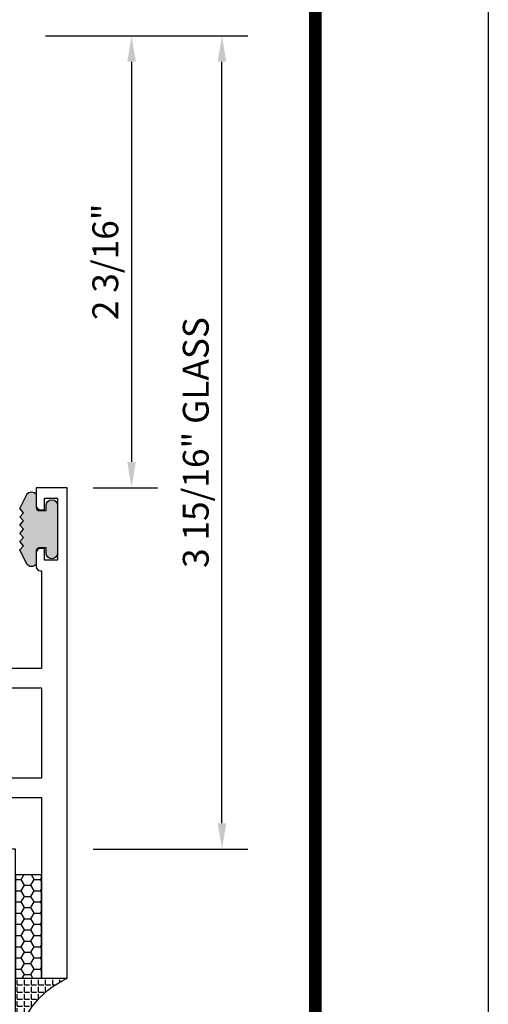
# Model space of a CAD drawing. Units: inches. Extents: x -37 to 186, y -91 to 4.
# Drawn here: x 18 to 20, y -62 to -58 of the extents above; entities that cross this region are included whole.
import ezdxf
from ezdxf.enums import TextEntityAlignment as Align

# ---------------------------------------------------------------- set-up
doc = ezdxf.new("R2010")
doc.units = ezdxf.units.IN
doc.header["$LTSCALE"] = 0.5
doc.header["$MEASUREMENT"] = 0
for name, color, linetype in [('Beads', 5, 'Continuous'), ('Dimensions', 3, 'Continuous'), ('GLASS', 8, 'Continuous'), ('Object', 6, 'Continuous'), ('OBJECTS', 6, 'Continuous'), ('sealant', 1, 'Continuous'), ('Text', 4, 'Continuous'), ('VINYL', 6, 'Continuous')]:
    doc.layers.add(name, color=color, linetype=linetype)
doc.styles.add('Arial', font='arial.ttf')
doc.styles.add('Simplex', font='simplex.shx')
doc.styles.get("Standard").update_dxf_attribs({"font": 'arial.ttf'})
doc.dimstyles.new('Standard$0', dxfattribs={"dimtxt": 0.125, "dimasz": 0.125, "dimexe": 0.125, "dimexo": 0.125, "dimgap": 0.0625, "dimtad": 1, "dimdec": 5, "dimzin": 0, "dimdsep": 46, "dimlunit": 5, "dimtxsty": 'Simplex', "dimcen": 0, "dimadec": 1, "dimazin": 2, "dimtfac": 1, "dimtdec": 5, "dimtofl": 0, "dimtmove": 0, "dimatfit": 3, "dimfxl": 1, "dimfrac": 2, "dimtolj": 1, "dimtzin": 0, "dimlwd": -1, "dimlwe": -1, "dimarcsym": 0})

# ---------------------------------------------------------------- blocks, each defined once
blk = doc.blocks.new('sheet')
at = {"linetype": 'Continuous', "const_width": 0.030931217826614}
blk.add_lwpolyline([(7.440195136013727, -0.0309312178266055), (7.440195136013727, 10.52255285487147)], dxfattribs=at)
at = {"layer": 'Defpoints'}
blk.add_lwpolyline([(0, 0), (0, 10.49162163704486), (7.859375, 10.49162163704486), (7.859375, 0)], close=True, dxfattribs=at)
blk = doc.blocks.new('*D294')
at = {"layer": 'Defpoints', "color": 0, "transparency": 16777216}
for p in [(18.20498621050723, -57.57954580447948), (19.18497679659843, -57.57954580447948), (18.4352774169894, -61.51704580422941)]:
    blk.add_point(p, dxfattribs=at)
at = {"layer": 'Dimensions', "color": 0, "transparency": 16777216}
for p, q in [((18.32998621050723, -57.57954580447948), (19.30997679659842, -57.57954580447948)), ((19.18497679659843, -61.39204580422941), (19.18497679659843, -57.70454580447948)), ((18.5602774169894, -61.51704580422941), (19.30997679659842, -61.51704580422941))]:
    blk.add_line(p, q, dxfattribs=at)
for points in [[(19.16414346326509, -57.70454580447948), (19.20581012993176, -57.70454580447948), (19.18497679659843, -57.57954580447948)], [(19.16414346326509, -61.39204580422941), (19.20581012993176, -61.39204580422941), (19.18497679659843, -61.51704580422941)]]:
    blk.add_solid(points, dxfattribs=at)
at = {"layer": 'Dimensions', "color": 0, "transparency": 16777216, "insert": (19.05780251283306, -59.54829580435443), "char_height": 0.125, "attachment_point": 5, "rotation": 90, "style": 'Arial'}
blk.add_mtext('\\A1;3 15/16" GLASS', dxfattribs=at)
blk = doc.blocks.new('*D301')
at = {"layer": 'Defpoints', "color": 0, "transparency": 16777216}
for p in [(18.20498621050723, -57.57954580447948), (18.43518078029253, -59.76704580447948), (18.7470187498259, -59.76704580447948)]:
    blk.add_point(p, dxfattribs=at)
at = {"layer": 'Dimensions', "color": 0, "transparency": 16777216}
for p, q in [((18.32998621050723, -57.57954580447948), (18.8720187498259, -57.57954580447948)), ((18.7470187498259, -57.70454580447948), (18.7470187498259, -59.64204580447947)), ((18.56018078029253, -59.76704580447948), (18.8720187498259, -59.76704580447948))]:
    blk.add_line(p, q, dxfattribs=at)
for points in [[(18.72618541649257, -57.70454580447948), (18.76785208315924, -57.70454580447948), (18.7470187498259, -57.57954580447948)], [(18.72618541649257, -59.64204580447947), (18.76785208315924, -59.64204580447947), (18.7470187498259, -59.76704580447948)]]:
    blk.add_solid(points, dxfattribs=at)
at = {"layer": 'Dimensions', "color": 0, "transparency": 16777216, "insert": (18.61984446606053, -58.67329580447947), "char_height": 0.125, "attachment_point": 5, "rotation": 90, "style": 'Arial'}
blk.add_mtext('\\A1;2 3/16"', dxfattribs=at)
blk = doc.blocks.new('TR-6418E')
at = {"layer": 'VINYL'}
h = blk.add_hatch(dxfattribs=at)
h.set_pattern_fill('AR-CONC', color=2)
h.set_pattern_definition([(50, (-128.7063561248717, 34.4316526462555), (7.172601826007534, -0.6275213498259511), [0.75, -8.25]), (355, (-128.7063561248717, 34.4316526462555), (-1.38751333613, 7.521921337000118), [0.6, -6.599999999999999]), (100.45144446, (-128.1086393148717, 34.3793592062555), (5.785088467271119, 6.894399909686294), [0.6374019199999995, -7.011421119999996]), (46.1842, (-128.7063561248717, 36.4316526462555), (10.67241330671572, -1.655192807930765), [1.125, -12.375]), (96.63563549000003, (-127.8169886748717, 36.2937195762555), (9.346619456742284, 9.741186007745505), [0.9561034199999999, -10.5171376]), (351.18416399, (-128.7063561248717, 36.4316526462555), (9.346619450547731, 9.741186002699902), [0.9, -9.90000001]), (21, (-127.7063561248717, 35.9316526462555), (5.969070521184616, -4.026188906653388), [0.75, -8.25]), (326, (-127.7063561248717, 35.9316526462555), (2.433153319215817, 7.25150045046853), [0.6, -6.599999999999999]), (71.45144474, (-127.2089335848717, 35.5961369062555), (8.402223767299711, 3.225311528063538), [0.6374019000000001, -7.011421119999999]), (37.5, (-128.7063561248717, 34.4316526462555), (0.1215985531729067, 3.328938538313114), [0, -6.519999999999999, 0, -6.7, 0, -6.625]), (7.499999999999999, (-128.7063561248717, 34.4316526462555), (2.630695374421486, 3.944117118823602), [0, -3.819999999999999, 0, -6.37, 0, -2.524999999999999]), (327.5, (-130.9363561248717, 34.4316526462555), (5.33822436172409, -0.2255487173437976), [0, -2.5, 0, -7.799999999999999, 0, -10.35]), (317.5, (-131.9363561248717, 34.4316526462555), (5.831861693423862, 1.001049823323177), [0, -3.25, 0, -5.179999999999999, 0, -7.349999999999999])])
edge = h.paths.add_edge_path()
edge.add_line((0.0900000000000034, 0.0879999999999797), (0.0900000000000034, 0.0549999999999642))
edge.add_line((0.0900000000000034, 0.0549999999999642), (0.1150000000000091, 0.0549999999999926))
edge.add_arc((0.1150000000000091, 0.0275000000000034), 0.0274999999999892, -90, 90, ccw=False)
edge.add_line((0.1150000000000091, 1.42e-14), (-0.1150000000000091, -1.42e-14))
edge.add_arc((-0.1150000000000091, 0.0274999999999892), 0.0275000000000034, 90, 270, ccw=False)
edge.add_line((-0.1150000000000091, 0.0549999999999926), (-0.0900000000000034, 0.055000000000021))
edge.add_line((-0.0900000000000034, 0.055000000000021), (-0.0900000000000034, 0.0879999999999797))
edge.add_arc((-0.1050000000000075, 0.0879999999999903), 0.0150000000000041, 359.9999999999593, 449.9999999999322)
edge.add_line((-0.1049999999999898, 0.1029999999999944), (-0.1690000000000253, 0.1029999999999944))
edge.add_arc((-0.1532124917760349, 0.1259999999999759), 0.0278970503086207, 124.46622586600361, 235.5337741338903, ccw=False)
edge.add_line((-0.1689999999999827, 0.1489999999999867), (-0.0999999999999943, 0.1830117813910448))
edge.add_line((-0.0999999999999943, 0.1830117813910448), (-0.0800000000000125, 0.1655058906955134))
edge.add_line((-0.0800000000000125, 0.1655058906955134), (-0.0600000000000023, 0.1830117813910448))
edge.add_line((-0.0600000000000023, 0.1830117813910448), (-0.0400000000000063, 0.1655058906955134))
edge.add_line((-0.0400000000000063, 0.1655058906955134), (-0.0200000000000102, 0.1830117813910448))
edge.add_line((-0.0200000000000102, 0.1830117813910448), (0, 0.1655058906955134))
edge.add_line((0, 0.1655058906955134), (0.0200000000000102, 0.1830117813910448))
edge.add_line((0.0200000000000102, 0.1830117813910448), (0.0400000000000063, 0.1655058906955134))
edge.add_line((0.0400000000000063, 0.1655058906955134), (0.0600000000000023, 0.1830117813910448))
edge.add_line((0.0600000000000023, 0.1830117813910448), (0.0800000000000125, 0.1655058906955134))
edge.add_line((0.0800000000000125, 0.1655058906955134), (0.0999999999999943, 0.1830117813910448))
edge.add_line((0.0999999999999943, 0.1830117813910448), (0.1690000000000111, 0.1489999999999867))
edge.add_arc((0.1532124917760491, 0.1259999999999857), 0.0278970503086207, -55.53377413392559, 55.533774133961, ccw=False)
edge.add_line((0.1690000000000253, 0.1029999999999944), (0.105000000000004, 0.102999999999966))
edge.add_arc((0.1050000000000004, 0.087999999999969), 0.014999999999997, 89.99999999998644, 179.9999999999593)
h = blk.add_hatch(color=2, dxfattribs=at)
h.dxf.hatch_style = 1
edge = h.paths.add_edge_path()
edge.add_line((0.0900000000000034, 0.0879999999999797), (0.0900000000000034, 0.0549999999999642))
edge.add_line((0.0900000000000034, 0.0549999999999642), (0.1150000000000091, 0.0549999999999926))
edge.add_arc((0.1150000000000091, 0.0275000000000034), 0.0274999999999892, -90, 90, ccw=False)
edge.add_line((0.1150000000000091, 1.42e-14), (-0.1150000000000091, -1.42e-14))
edge.add_arc((-0.1150000000000091, 0.0274999999999892), 0.0275000000000034, 90, 270, ccw=False)
edge.add_line((-0.1150000000000091, 0.0549999999999926), (-0.0900000000000034, 0.055000000000021))
edge.add_line((-0.0900000000000034, 0.055000000000021), (-0.0900000000000034, 0.0879999999999797))
edge.add_arc((-0.1050000000000075, 0.0879999999999903), 0.0150000000000041, 359.9999999999593, 449.9999999999322)
edge.add_line((-0.1049999999999898, 0.1029999999999944), (-0.1690000000000253, 0.1029999999999944))
edge.add_arc((-0.1532124917760349, 0.1259999999999759), 0.0278970503086207, 124.46622586600361, 235.5337741338903, ccw=False)
edge.add_line((-0.1689999999999827, 0.1489999999999867), (-0.0999999999999943, 0.1830117813910448))
edge.add_line((-0.0999999999999943, 0.1830117813910448), (-0.0800000000000125, 0.1655058906955134))
edge.add_line((-0.0800000000000125, 0.1655058906955134), (-0.0600000000000023, 0.1830117813910448))
edge.add_line((-0.0600000000000023, 0.1830117813910448), (-0.0400000000000063, 0.1655058906955134))
edge.add_line((-0.0400000000000063, 0.1655058906955134), (-0.0200000000000102, 0.1830117813910448))
edge.add_line((-0.0200000000000102, 0.1830117813910448), (0, 0.1655058906955134))
edge.add_line((0, 0.1655058906955134), (0.0200000000000102, 0.1830117813910448))
edge.add_line((0.0200000000000102, 0.1830117813910448), (0.0400000000000063, 0.1655058906955134))
edge.add_line((0.0400000000000063, 0.1655058906955134), (0.0600000000000023, 0.1830117813910448))
edge.add_line((0.0600000000000023, 0.1830117813910448), (0.0800000000000125, 0.1655058906955134))
edge.add_line((0.0800000000000125, 0.1655058906955134), (0.0999999999999943, 0.1830117813910448))
edge.add_line((0.0999999999999943, 0.1830117813910448), (0.1690000000000111, 0.1489999999999867))
edge.add_arc((0.1532124917760491, 0.1259999999999857), 0.0278970503086207, -55.53377413392559, 55.533774133961, ccw=False)
edge.add_line((0.1690000000000253, 0.1029999999999944), (0.105000000000004, 0.102999999999966))
edge.add_arc((0.1050000000000004, 0.087999999999969), 0.014999999999997, 89.99999999998644, 179.9999999999593)
at = {"layer": 'VINYL', "color": 2}
blk.add_lwpolyline([(0.0900000000000034, 0.0879999999999797), (0.0900000000000034, 0.0549999999999642), (0.1150000000000091, 0.0549999999999926, -0.9999999999999998), (0.1150000000000091, 1.42e-14), (-0.1150000000000091, -1.42e-14, -0.9999999999999998), (-0.1150000000000091, 0.0549999999999926), (-0.0900000000000034, 0.055000000000021), (-0.0900000000000034, 0.0879999999999797, 0.4142135623729564), (-0.1049999999999898, 0.1029999999999944), (-0.1690000000000253, 0.1029999999999944, -0.52650182976755), (-0.1689999999999827, 0.1489999999999867), (-0.0999999999999943, 0.1830117813910448), (-0.0800000000000125, 0.1655058906955134), (-0.0600000000000023, 0.1830117813910448), (-0.0400000000000063, 0.1655058906955134), (-0.0200000000000102, 0.1830117813910448), (0, 0.1655058906955134), (0.0200000000000102, 0.1830117813910448), (0.0400000000000063, 0.1655058906955134), (0.0600000000000023, 0.1830117813910448), (0.0800000000000125, 0.1655058906955134), (0.0999999999999943, 0.1830117813910448), (0.1690000000000111, 0.1489999999999867, -0.5265018297675493), (0.1690000000000253, 0.1029999999999944), (0.105000000000004, 0.102999999999966, 0.4142135623729563)], format="xyb", close=True, dxfattribs=at)
blk = doc.blocks.new('IB-2807')
at = {"color": 13, "ltscale": 0.5}
blk.add_lwpolyline([(-0.2916564662711636, -0.0822166580907471, -0.4073799803307416), (-0.2719768496507555, -0.0629919999999977), (0.1736830829841409, -0.0629920000000048, -0.4073799803307086), (0.1933626996045632, -0.0822166580907542), (0.2007870000001048, -0.3996055000000069, 1.000000000000142), (0.2322830000000948, -0.3996055000000034), (0.2397073003956365, -0.0822166580907506, -0.4073799803307409), (0.2593869170160588, -0.0629920000000013), (0.3814491121870418, -0.0629920000000048, -0.2586175843558855), (0.4482244192783967, -0.1000061571342847), (0.4812940614538377, -0.1529286473706719, 0.2586175843559083), (0.5480693685451996, -0.1899428045049518), (0.5683500338383994, -0.1899428045049518, -0.131652055654937), (0.5840979864426572, -0.1941624410234706), (0.6380389491216861, -0.2253051453753194, 0.1316520556549324), (0.641975937272747, -0.2263600545049513), (0.6535419999999306, -0.2263600545049513, 0.4142135623730951), (0.6692899999999327, -0.210612054504951), (0.6692899999999327, -0.1791158182849486, 0.4142135623730951), (0.657478999999924, -0.1673048182849506), (0.6511986081195147, -0.1673048182849488, -1.696129800293399), (0.6511980673190437, -0.1259661923009467), (0.657478999999924, -0.1259661923009485, 0.4142135623730951), (0.6692899999999327, -0.1141551923009487), (0.6692899999999327, -0.0826595545049536, 0.4142135623730951), (0.6535419999999306, -0.0669115545049515), (0.6419756074417791, -0.0669115545049515, 0.1316530737711172), (0.6380385919933645, -0.0679664793947197), (0.5840982644672011, -0.099109104945871, -0.1316530737712209), (0.5683502026735426, -0.103328804504951), (0.5649722946239564, -0.103328804504951, -0.258617584355875), (0.5315846410782826, -0.0848217259378146), (0.4901466503536654, -0.0185070785671364, 0.2586175843558927), (0.4567589968079915, 0), (-0.3367232145247385, 0, -0.2134217652834673), (-0.3425921476096931, 0.0026246666666658, 0.4472135955000521), (-0.3660678799494832, 0.0026246666666658, -0.2134217652834543), (-0.3719368130344236, 0), (-0.4567589968079915, 0, 0.2586175843559007), (-0.4901466503536654, -0.01850707856714), (-0.5315846410782826, -0.0848217259378146, -0.2586175843558749), (-0.5649722946239564, -0.103328804504951), (-0.5683501043609099, -0.103328804504951, -0.1316524644635349), (-0.5840981008084896, -0.0991091426735373), (-0.6380388084508227, -0.0679664699628013, 0.1316524644635058), (-0.6419758075627158, -0.0669115545049479), (-0.6535420275590696, -0.0669115545049479, 0.4142135623730951), (-0.6692900275590717, -0.0826595545049465), (-0.6692900275590717, -0.1141551923009452, 0.4142135623731505), (-0.6574790275590701, -0.1259661923009467), (-0.6511981233421978, -0.1259661923009467, -1.696130134016091), (-0.6511986143318964, -0.1673048143479487), (-0.6574790275590701, -0.167304814347947, 0.4142135623730951), (-0.6692900275590717, -0.1791158143479468), (-0.6692900275590717, -0.2106120230089488, 0.4142135623730951), (-0.6535420275590696, -0.2263600230089473), (-0.6419758086373549, -0.2263600230089455, 0.1316525292357516), (-0.638038807788817, -0.2253051065484382), (-0.5840981951074227, -0.1941624703469884, -0.1316525292358009), (-0.5683501917132432, -0.1899428045049518), (-0.5480693685451996, -0.1899428045049518, 0.2586175843558967), (-0.4812940614538377, -0.1529286473706719), (-0.4482244192783896, -0.1000061571342741, -0.2586175843559042), (-0.3814491121870276, -0.0629919999999977), (-0.3576806836826591, -0.0629919999999977, -0.4073799803307418), (-0.338001067062244, -0.0822166580907471), (-0.3305767666667094, -0.3996055000000069, 1.000000000000142), (-0.2990807666667052, -0.3996055000000034)], format="xyb", close=True, dxfattribs=at)
for centre in [(-0.6397625275590713, -0.1466356391509436), (0.6397624999999323, -0.1466356548989385)]:
    blk.add_circle(centre, 0.0236219999999998, dxfattribs=at)
blk = doc.blocks.new('T30124')
for points in [[(-3.230291211140006, -1.125000000000071), (-3.080291211140014, -1.125000000000071), (-3.080291211140028, -1.038000000000053, 0.414213562372939), (-3.10029121114001, -1.018000000000071), (-3.120291211140006, -1.018000000000071), (-3.120291211140006, -1.074000000000083), (-3.183302992531046, -1.074000000000083), (-3.183302992531046, -0.774000000000072), (-3.120291211140006, -0.774000000000072), (-3.12029121114002, -0.8300000000000834), (-3.100291211140039, -0.8300000000000834, 0.4142135623727309), (-3.080291211140043, -0.8100000000000733), (-3.080291211140028, -0.7430000000000377, 0.4142135623731471), (-3.100291211140024, -0.7230000000000274), (-3.105291211140006, -0.7230000000000274), (-3.105291211140006, -0.2499810662514506), (-2.423599311047809, -0.2499998862113983, 0.046385011229149), (-2.417884561225847, -0.2494686019752947), (-2.335347979029812, -0.2339881774439902, -0.2914734195860815), (-2.327123818349512, -0.2359778155655903), (-2.321245803494115, -0.2420859827380326, 0.1989123673796302), (-2.315723334836768, -0.2444986931862303), (-2.226655433934361, -0.2462089278313755, 0.6681786379193442), (-2.220830635648262, -0.2328765091010183), (-2.317152532718843, -0.1327831503484873, 0.7332303362619133), (-2.330605378328719, -0.1394611927028819, -0.2679491924313002), (-2.333440002458466, -0.1468072821426034), (-2.385336769304664, -0.1886826521169524, -1.526198365856424), (-2.399921240731757, -0.1875488939521261), (-2.399872892495345, -0.0098430771915474, -0.5773502691897566), (-2.382156392495339, 0.0003855488525488), (-2.320311192750857, -0.0353207938680242, -0.1826758136818114), (-2.316785042623102, -0.0396296456032559, 0.8496353663927751), (-2.301447892495325, -0.0371194133091279), (-2.301451208811094, 0.1621194096685627, 0.8496353663925473), (-2.316788358938843, 0.1646296419626907, -0.1826758136816989), (-2.320314509066598, 0.1603207902274022), (-2.38215970881108, 0.1246144475068576, -0.5773502691893692), (-2.399876208811086, 0.1348430735509538), (-2.399921240731757, 0.3125488903115468, -1.526198365856423), (-2.385336769304664, 0.3136826484763588), (-2.333440002458466, 0.271807278502024, -0.2679491924313002), (-2.330605378328719, 0.2644611890623167, 0.7332303362619133), (-2.317152532718843, 0.2577831467079221), (-2.220830635648262, 0.3578765054604531, 0.6681786379193442), (-2.226655433934361, 0.3712089241907819), (-2.315723334836768, 0.3694986895456367, 0.1989123673796302), (-2.321245803494115, 0.3670859790974532), (-2.327123818349512, 0.3609778119249967, -0.2914734195860816), (-2.335347979029812, 0.3589881738034109), (-2.417884561225847, 0.3744685983347296, 0.046385011229149), (-2.423599311047809, 0.3749998825708047), (-3.105291211140006, 0.3749979473804927), (-3.105291211140006, 1.249999999749931), (-3.230291211140006, 1.249999999749931)], [(-1.060597860668032, 0.312548890311561), (-1.060642892588724, 0.1348430735616546, -0.5773502691893225), (-1.078359392588701, 0.1246144475175583), (-1.140204592333184, 0.1603207902381314, -0.1826758136816804), (-1.143730742460938, 0.1646296419733915, 0.8496353663927954), (-1.159067892588716, 0.1621194096792635), (-1.159071208904457, -0.0371194132984272, 0.8496353663925269), (-1.143734058776708, -0.0396296455925551, -0.182675813681756), (-1.140207908648925, -0.035320793857295), (-1.078362708904471, 0.0003855488632496, -0.5773502691897566), (-1.060646208904465, -0.0098430771808467), (-1.060597860668032, -0.1875488939521119, -1.526198365856423), (-1.075182332095117, -0.1886826521169382), (-1.127079098941315, -0.1468072821425892, -0.2679491924311875), (-1.129913723071069, -0.1394611927028677, 0.7332303362620606), (-1.143366568680939, -0.1327831503484731), (-1.239688465751527, -0.2328765091010041, 0.6681786379193438), (-1.233863667465428, -0.2462089278313613), (-1.144795766563021, -0.2444986931862161, 0.19891236737963), (-1.139273297905674, -0.2420859827380184), (-1.133395283050269, -0.2359778155655761, -0.2914734195860816), (-1.125171122369984, -0.233988177443976), (-1.042634540173942, -0.2494686019752805, 0.0463850112291493), (-1.03691979035198, -0.2499998862113841), (-0.3552912111400062, -0.2499810679995846), (-0.3552912111400062, -0.375), (-0.2052912111400147, -0.375), (-0.2052912111400218, -0.2879999999999825, 0.414213562372939), (-0.2252912111400107, -0.2679999999999723), (-0.2452912111400067, -0.2679999999999723), (-0.2452912111400067, -0.3239999999999839), (-0.308302992531047, -0.3239999999999839), (-0.308302992531047, -0.0240000000000009), (-0.2452912111400067, -0.0240000000000009), (-0.2452912111400209, -0.0799999999999841), (-0.2252912111400391, -0.0799999999999841, 0.4142135623727309), (-0.2052912111400431, -0.0600000000000023), (-0.2052912111400218, 0.0070000000000334, 0.4142135623731471), (-0.2252912111400249, 0.0270000000000437), (-0.2302912111400275, 0.0270000000000437), (-0.2302912111400346, 0.499999999749889), (-0.3457912111398897, 0.499999999749889, 0.6681786379191083), (-0.3528622789518039, 0.4829289319380337), (-0.2927912111400062, 0.422857864126172), (-0.2927912111400062, 0.3750000438831194), (-0.661326211233579, 0.3750000438938059), (-0.661326211233579, 0.3124999997605755), (-0.9669262112333782, 0.3124999997605755), (-0.904926699190625, 0.374999507868182), (-1.03691979035198, 0.3749998825708189, 0.046385011229149), (-1.042634540173942, 0.3744685983347438), (-1.125171122369984, 0.3589881738034251, -0.2914734195860816), (-1.133395283050269, 0.3609778119250109), (-1.139273297905674, 0.3670859790974674, 0.1989123673796301), (-1.144795766563021, 0.3694986895456509), (-1.233863667465428, 0.3712089241907961, 0.668178637919344), (-1.23968846575152, 0.3578765054604673), (-1.143366568680939, 0.2577831467079363, 0.7332303362620606), (-1.129913723071069, 0.264461189062331, -0.2679491924311875), (-1.127079098941315, 0.2718072785020382), (-1.075182332095117, 0.3136826484763731, -1.526198365856423)]]:
    blk.add_lwpolyline(points, format="xyb", close=True)
for points in [[(-3.105291211140006, 0.2812479516049677), (-2.493626206482154, 0.2812479516049677), (-2.493626206482154, -0.1562479518551072), (-3.105291211140006, -0.1562479518551072)], [(-0.3552912111400062, 0.2812489773669142), (-0.5676062112335885, 0.2812489726950673), (-0.5676062112335885, 0.2187499999287894), (-0.9669262112333782, 0.2187499997606181), (-0.9669260212217167, -0.1562481208991073), (-0.3552912111400062, -0.1562477828111071)]]:
    blk.add_lwpolyline(points, close=True)
blk.add_blockref('IB-2807', (-1.730237865029643, 0.3577338206504521))
at = {"rotation": 180}
blk.add_blockref('IB-2807', (-1.730237865029643, -0.2327338242696442), dxfattribs=at)
blk = doc.blocks.new('30501-16-go')
at = {"layer": 'GLASS'}
h = blk.add_hatch(dxfattribs=at)
h.set_pattern_fill('DOTS', color=256, scale=0.5, style=0)
h.set_pattern_definition([(0, (-99.14109194399175, -0.2230551489716959), (0.015625, 0.03125), [0, -0.03125])])
edge = h.paths.add_edge_path()
edge.add_line((-0.5002510000017537, -0.625), (-0.5002510000017537, -0.125))
edge.add_line((-0.5002510000017537, -0.125), (-0.5315000000017563, -0.125))
edge.add_line((-0.5315000000017563, -0.125), (-0.5315000000017563, -0.5625))
edge.add_line((-0.5315000000017563, -0.5625), (-0.9690000000017562, -0.5625))
edge.add_line((-0.9690000000017562, -0.5625), (-0.9690000000017562, -0.125))
edge.add_line((-0.9690000000017562, -0.125), (-1.000251000001753, -0.125))
edge.add_line((-1.000251000001753, -0.125), (-1.000251000001753, -0.625))
edge.add_arc((-0.7502510000017537, -3.117515968123313), 2.505022125920191, 444.27237406377833, 455.7276259362216, ccw=False)
at = {"layer": 'Object'}
h = blk.add_hatch(dxfattribs=at)
h.set_pattern_fill('HONEY', color=256, scale=0.25, style=0)
h.set_pattern_definition([(360, (-107.0690796476112, 49.21552260991035), (0.046875, -0.02706329375), [0.03125, -0.0625]), (240, (-107.0690796476112, 49.21552260991035), (-0.0468749998975806, -0.0270632939273956), [0.03125, -0.0625]), (300, (-107.0690796476112, 49.21552260991035), (1.024194e-10, -0.0541265876773956), [-0.0625, 0.03125])])
h.paths.add_polyline_path([(-0.1252500000017562, 0), (-0.1252500000017562, -0.5), (-0.2502500000017562, -0.5), (-0.2502500000017562, 0)])
at = {"layer": 'sealant'}
h = blk.add_hatch(dxfattribs=at)
h.set_pattern_fill('ANGLE', color=256, scale=0.125, style=0)
h.set_pattern_definition([(360, (-107.069329647613, 49.21552260991053), (0, -0.034375), [0.025, -0.009375]), (270, (-107.069329647613, 49.21552260991053), (-0.034375, 0), [0.025, -0.009375])])
edge = h.paths.add_edge_path()
edge.add_ellipse((0.1801081508687758, 0.3943889205008446), major_axis=(-0.3369157108243496, 0.2737835439382414), ratio=0.9986172314592467, start_angle=46.33731061525714, end_angle=104.5528420560085)
edge.add_line((-4.26e-14, 1.847e-13), (-0.1250000000000426, 1.847e-13))
edge.add_line((-0.1250000000000426, 1.847e-13), (-0.2502500000017562, 0))
edge.add_line((-0.2502500000017562, 0), (-0.2502500000017989, 0.3397213324854675))
at = {"layer": 'VINYL'}
h = blk.add_hatch(dxfattribs=at)
h.set_pattern_fill('HEX', color=256, scale=0.1, style=0)
h.set_pattern_definition([(180, (-50.25451555461525, 8.899193399485341), (0, 0.0216506351), [0.0125, -0.025]), (60, (-50.25451555461525, 8.899193399485341), (0.0187500000046671, -0.01082531755), [0.0125, -0.025]), (120, (-50.26701555461524, 8.899193399485341), (0.0187500000046671, 0.01082531755), [0.0125, -0.025])])
edge = h.paths.add_edge_path()
edge.add_arc((-1.411927757151559, 0.1467713772901362), 0.1433046756552334, 286.0291523776522, 323.3676805344812)
edge.add_arc((-1.278743160912057, 0.0393281465769917), 0.0284941609102994, 349.90270980612416, 489.6586147253133, ccw=False)
edge.add_arc((-1.334948394817473, 0.0409869792319029), 0.084520426747603, 305.4297651112602, 355.4843346833429, ccw=False)
edge.add_arc((-1.25558665084425, -0.0870441411703809), 0.0664990374462536, 477.1692913148405, 533.4908034137713)
edge.add_line((-1.321657013719971, -0.0795056313210978), (-1.321657013719971, -0.135580717266734))
edge.add_arc((-1.311657013719994, -0.135580717266734), 0.0099999999999718, 180.0000000000154, 311.4098895020189)
edge.add_arc((-1.388366015324805, -0.0964488179061221), 0.0954846722096565, 330.7664842507765, 344.7179919357683)
edge.add_arc((-1.273254921149174, -0.1219984282356421), 0.0230059211474123, 340.2127599827084, 539.0468466260029, ccw=False)
edge.add_arc((-1.382213408332034, -0.1141372562539118), 0.1315402677705785, 313.1595115276721, 353.1673451862648, ccw=False)
edge.add_arc((-1.261657013719982, -0.2617126980050273), 0.0599999999999916, 480.6401506698768, 540.0000000000244)
edge.add_line((-1.321657013719971, -0.2617126980050557), (-1.321657013719971, -0.3177877839506777))
edge.add_arc((-1.311657013719965, -0.3177877839506777), 0.0100000000000098, 539.9999999999669, 671.4098895019706)
edge.add_arc((-1.344592456990753, -0.2940928111508896), 0.0503717733975811, 321.7353959822304, 347.160986704599)
edge.add_arc((-1.272902357497883, -0.3071358387529699), 0.0226533574961278, 347.6172539702532, 535.3162141011454, ccw=False)
edge.add_arc((-1.386917335607662, -0.2807249912180225), 0.1396860617773839, 290.00140514612144, 347.0647637475637, ccw=False)
edge.add_arc((-1.341710607353633, -0.4023221824730286), 0.0099999999999936, 238.3691089050635, 284.9036154578284, ccw=False)
edge.add_line((-1.346955057748516, -0.4108366254997691), (-1.370493450396622, -0.3963382100156707))
edge.add_arc((-1.365249000001753, -0.3878237669889159), 0.0100000000000107, 179.9999999999383, 238.3691089051507, ccw=False)
edge.add_line((-1.375249000001758, -0.3878237669889017), (-1.375249000001758, -0.3399999999950296))
edge.add_arc((-1.618008309349946, -0.3382824862889464), 0.2427653849471604, 359.5946411076301, 392.0028613414583)
edge.add_line((-1.412138011651563, -0.2096261508284698), (-1.435907037473754, -0.1837503730149024))
edge.add_arc((-1.427483771371825, -0.1732202140738366), 0.0134846453104278, 33.79700200013582, 231.3430486128991, ccw=False)
edge.add_line((-1.416277848047442, -0.1657193513503898), (-1.389100831393477, -0.1856496620491157))
edge.add_arc((-1.385249000001763, -0.176421260512015), 0.010000000000009, 247.3448897647275, 359.9999999999825)
edge.add_line((-1.375249000001758, -0.176421260512015), (-1.375249000001758, -0.0469999999950233))
edge.add_line((-1.375249000001758, -0.0469999999950233), (-1.459898729340181, -0.0469999999950233))
edge.add_arc((-1.42867863760388, -0.046999999994938), 0.0312200917362977, 105.00000000014921, 180.00000000015, ccw=False)
edge.add_line((-1.436758991935164, -0.0168437070877587), (-1.372357550831623, 0.0090381974224982))
at = {"layer": 'Beads'}
blk.add_lwpolyline([(-1.472249000001795, -0.3974999999950341), (-1.472249000001767, -0.1024999999950182), (-1.42524900000177, -0.1024999999950182), (-1.42524900000177, -0.1599999999950228), (-1.375249000001758, -0.1599999999950228), (-1.375249000001758, -0.0469999999950233), (-1.504249000001777, -0.0469999999950233), (-1.504249000001777, 4.9738e-12), (-3, 4.8459e-12), (-3, -0.750000000000057), (-2.949999999999988, -0.750000000000057), (-2.949999999999988, -0.7340000000000657), (-2.867000000000018, -0.7340000000065601), (-2.867000000000004, -0.7608578643828281), (-2.895071067811883, -0.7889289321946933, 0.4142135623730951), (-2.895071067811883, -0.803071067818422), (-2.869920310216784, -0.8282218254135074, 0.6681786379193156), (-2.816999999999993, -0.8063015151967363), (-2.817000000000007, -0.684000000006563), (-2.949999999999988, -0.6840000000000545), (-2.949999999999988, -0.0499999999951513), (-1.585249000001795, -0.0499999999950234, -0.4142135623730951), (-1.554249000001789, -0.0809999999950293, 0.2729194727216535), (-1.538249000001769, -0.1081293199275279, -0.2729194727218499), (-1.522249000001778, -0.1352586398600408), (-1.522249000001778, -0.402999999995032), (-1.787004845670551, -0.4029999999950747), (-2.410364999875469, -0.6842033922563502), (-2.410364999875469, -0.9065000000065595, 0.4142135623726588), (-2.379364999875477, -0.9375000000065654), (-2.267064999875486, -0.9375000000065512, 0.6681786379187921), (-2.259993932063622, -0.9204289321946816), (-2.29292286425175, -0.887500000006554), (-2.360364999875471, -0.887500000006554), (-2.360364999875471, -0.7165000000065618), (-1.776249000001755, -0.4529999999976156), (-1.406249000001764, -0.4529999999950292, 0.4142135623730951), (-1.375249000001758, -0.4219999999950233), (-1.375249000001758, -0.3399999999950296), (-1.42524900000177, -0.3399999999950296), (-1.42524900000177, -0.3974999999950341)], format="xyb", close=True, dxfattribs=at)
at = {"layer": 'GLASS'}
for p, q in [((-1.187749500001757, 0.8750000000000142), (-1.187749500001757, -0.625)), ((-1.125251000001753, 0.875), (-1.125251000001753, -0.625)), ((-1.062751000001753, -0.625), (-1.062751000001753, 0.875)), ((-0.4377510000017537, 0.875), (-0.4377510000017537, -0.625)), ((-0.3752510000017537, 0.875), (-0.3752510000017537, -0.625)), ((-0.3127510000017537, 0.875), (-0.3127510000017537, -0.625)), ((-0.9690000000017562, -0.125), (-0.5315000000017563, -0.125))]:
    blk.add_line(p, q, dxfattribs=at)
for points in [[(-1.000251000001753, 0.875), (-1.000251000001753, -0.625), (-1.250249000001758, -0.625), (-1.250249000001758, 0.875)], [(-0.2502500000017562, 0.875), (-0.2502500000017562, -0.625), (-0.5002510000017537, -0.625), (-0.5002510000017537, 0.875)]]:
    blk.add_lwpolyline(points, dxfattribs=at)
blk.add_lwpolyline([(-0.5002510000017537, -0.625), (-0.5002510000017537, -0.125), (-0.5315000000017563, -0.125), (-0.5315000000017563, -0.5625), (-0.9690000000017562, -0.5625), (-0.9690000000017562, -0.125), (-1.000251000001753, -0.125), (-1.000251000001753, -0.625, -0.0500246311874987)], format="xyb", close=True, dxfattribs=at)
blk.add_lwpolyline([(-0.5627500000017563, -0.53125), (-0.9377500000017562, -0.53125), (-0.9377500000017562, -0.15625), (-0.5627500000017563, -0.15625)], close=True, dxfattribs=at)
at = {"layer": 'Object'}
blk.add_lwpolyline([(-0.1252500000017562, 0), (-0.1252500000017562, -0.5), (-0.2502500000017562, -0.5), (-0.2502500000017562, 0), (-0.1252500000017562, 0)], dxfattribs=at)
at = {"layer": 'sealant'}
blk.add_arc((0.1807491105574996, 0.3951776800662685), 0.4345522290702096, 187.3319222010466, 245.4212621230874, dxfattribs=at)
at = {"layer": 'VINYL', "linetype": 'Continuous'}
blk.add_lwpolyline([(-1.372357550831623, 0.0090381974224982, 0.1643769935330663), (-1.296928473669979, 0.0612646824447722, -0.6986214630372222), (-1.250690332586643, 0.034332545619435, -0.2219444830041278), (-1.285951518662088, -0.0278825253736272, 0.2508185944646819), (-1.321657013719971, -0.0795056313210978), (-1.321657013719971, -0.135580717266734, 0.6457529643032266), (-1.305042600440799, -0.1430806863980933, 0.0609502437350012), (-1.296257658979286, -0.1216157270987708, -1.179515117391181), (-1.251607357381203, -0.1297865853188398, -0.1763622244263465), (-1.292235681649401, -0.2100895920575851, 0.2649576977510799), (-1.321657013719971, -0.2617126980050557), (-1.321657013719971, -0.3177877839506777, 0.6457529643032266), (-1.305042600440742, -0.3252877530820797, 0.1113974589737611), (-1.295480064891464, -0.3052860456031112, -1.069548615484546), (-1.250775987341953, -0.3119936520027835, -0.2542619523630954), (-1.339138669628027, -0.4119857809919836, -0.2058822190263722), (-1.346955057748516, -0.4108366254997691), (-1.370493450396622, -0.3963382100156707, -0.260336561174738), (-1.375249000001758, -0.3878237669889017), (-1.375249000001758, -0.3399999999950296, 0.1423576699334584), (-1.412138011651563, -0.2096261508284698), (-1.435907037473754, -0.1837503730149024, -1.166164299148104), (-1.416277848047442, -0.1657193513503898), (-1.389100831393477, -0.1856496620491157, 0.535381609156337), (-1.375249000001758, -0.176421260512015), (-1.375249000001758, -0.0469999999950233), (-1.459898729340181, -0.0469999999950233, -0.3394542588633798), (-1.436758991935164, -0.0168437070877587)], format="xyb", close=True, dxfattribs=at)
at = {"layer": 'Text', "flags": 8}
blk.add_attdef('30501', text='', height=0.0625, rotation=90, dxfattribs=at).set_placement((-1.585601660301918, -0.2609396599612808), align=Align.MIDDLE_CENTER)

msp = doc.modelspace()

# ---------------------------------------------------------------- block references
at = {"xscale": 2, "yscale": 2, "zscale": 2}
msp.add_blockref('sheet', (4.756460917753258, -66.9279399017742), dxfattribs=at)
at = {"rotation": 90.00000000000003}
msp.add_blockref('TR-6418E', (18.38819256168355, -59.96804580448424), dxfattribs=at)
ref = msp.add_blockref('30501-16-go', (18.43527741698941, -62.14204580410381), dxfattribs=dict(xscale=-1, rotation=180))
ref.add_attrib('30501', '30501', dxfattribs={"layer": 'Text', "height": 0.0625, "rotation": 90}).set_placement((16.84967575668749, -61.86874256979056), align=Align.MIDDLE_CENTER)
at = {"layer": 'OBJECTS', "rotation": 180}
msp.add_blockref('T30124', (15.20498620584939, -60.89204580448427), dxfattribs=at)

# ---------------------------------------------------------------- dimensions: what is measured, and where the dimension line sits
at = {"layer": 'Dimensions'}
dim = msp.add_linear_dim(base=(19.18497679659843, -57.57954580447948), p1=(18.43527741698939, -61.51704580422938), p2=(18.20498621050723, -57.57954580447945), angle=90, text='<> GLASS', dimstyle='Standard$0', override={"dimpost": '"', "dimtxsty": 'Arial'}, dxfattribs=at)
dim.commit()
dim.dimension.update_dxf_attribs({"geometry": '*D294', "text_midpoint": (19.05780251283306, -59.54829580435443)})
dim = msp.add_linear_dim(base=(18.7470187498259, -59.76704580447948), p1=(18.20498621050723, -57.57954580447945), p2=(18.43518078029253, -59.76704580447945), angle=270, dimstyle='Standard$0', override={"dimpost": '"', "dimtxsty": 'Arial'}, dxfattribs=at)
dim.commit()
dim.dimension.update_dxf_attribs({"geometry": '*D301', "text_midpoint": (18.61984446606053, -58.67329580447947)})

doc.saveas('drawing.dxf')
